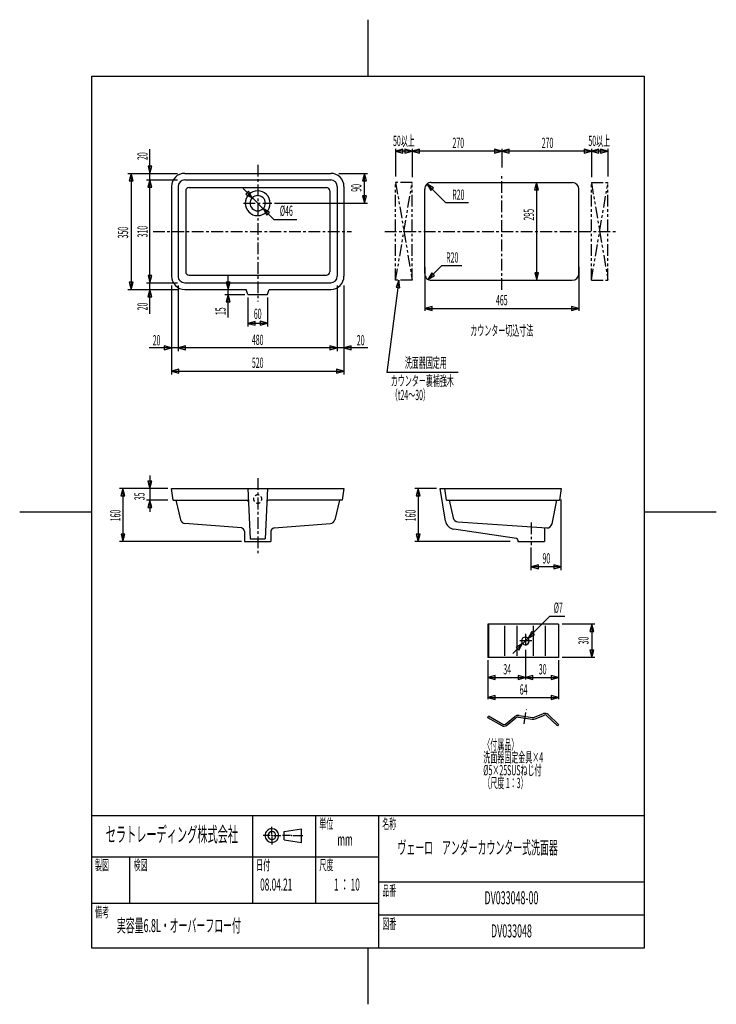
# Model space of a CAD drawing. Extents: x -5 to 205, y -21 to 276.
import ezdxf
from ezdxf.enums import TextEntityAlignment as Align

# ---------------------------------------------------------------- set-up
doc = ezdxf.new("R2010")
doc.units = 0
for name, pattern in [('AIGENLINE001', [5.856145, 3.5278, -0.776115, 0.776115, -0.776115]), ('AIGENLINE002', [1.55223, 0.776115, -0.776115]), ('AIGENLINE003', [7.408375, 3.5278, -0.776115, 0.776115, -0.776115, 0.776115, -0.776115])]:
    doc.linetypes.add(name, pattern=pattern)
doc.layers.get('0').update_dxf_attribs({"linetype": 'CONTINUOUS'})
doc.layers.add('_________2', color=7, linetype='CONTINUOUS')
doc.styles.get("Standard").update_dxf_attribs({"font": 'TXT', "bigfont": 'EXTFONT.SHX'})

msp = doc.modelspace()

# ---------------------------------------------------------------- linework, layer by layer
at = {"color": 7}
for p, q in [((34.5659, 187.198), (34.5659, 236.886)), ((108.634, 236.993), (108.634, 228.644)), ((110.845, 236.848), (108.634, 236.256)), ((172.635, 236.263), (108.634, 236.263)), ((108.634, 236.256), (110.845, 235.663)), ((110.845, 235.663), (110.845, 236.848)), ((113.634, 236.256), (111.424, 236.848)), ((111.424, 236.848), (111.424, 235.663)), ((111.424, 235.663), (113.634, 236.256)), ((113.634, 236.993), (113.634, 228.464)), ((115.846, 236.848), (113.634, 236.256)), ((113.634, 236.256), (115.846, 235.663)), ((115.846, 235.663), (115.846, 236.848)), ((140.635, 236.27), (138.425, 236.862)), ((138.425, 236.862), (138.425, 235.678)), ((138.425, 235.678), (140.635, 236.27)), ((140.635, 236.993), (140.635, 231.347)), ((142.846, 236.848), (140.635, 236.256)), ((140.635, 236.256), (142.846, 235.663)), ((142.846, 235.663), (142.846, 236.848)), ((167.635, 236.27), (165.424, 236.862)), ((165.424, 236.862), (165.424, 235.678)), ((165.424, 235.678), (167.635, 236.27)), ((167.635, 236.993), (167.635, 228.464)), ((169.846, 236.848), (167.635, 236.256)), ((167.635, 236.256), (169.846, 235.663)), ((169.846, 235.663), (169.846, 236.848)), ((172.635, 236.27), (170.424, 236.862)), ((170.424, 236.862), (170.424, 235.678)), ((170.424, 235.678), (172.635, 236.27)), ((172.635, 236.993), (172.635, 228.644)), ((33.9809, 231.786), (34.5735, 229.576)), ((35.1657, 231.786), (33.9809, 231.786)), ((34.5735, 229.576), (35.1657, 231.786)), ((27.8824, 229.576), (42.9169, 229.576)), ((28.8753, 229.576), (28.2827, 227.365)), ((29.4671, 227.365), (28.8753, 229.576)), ((28.8821, 229.576), (28.8821, 194.575)), ((45.0463, 229.576), (89.0466, 229.576)), ((91.5574, 229.576), (100.195, 229.576)), ((99.2562, 229.576), (98.664, 227.365)), ((99.8488, 227.365), (99.2562, 229.576)), ((99.2638, 220.576), (99.2638, 229.576)), ((28.2827, 227.365), (29.4671, 227.365)), ((33.5658, 227.576), (42.9169, 227.576)), ((34.559, 227.576), (33.9664, 225.365)), ((35.1509, 225.365), (34.559, 227.576)), ((45.0463, 227.576), (89.0466, 227.576)), ((98.664, 227.365), (99.8488, 227.365)), ((120.083, 225.214), (118.101, 226.359)), ((118.101, 226.359), (119.246, 224.377)), ((118.101, 226.359), (123.749, 220.711)), ((119.385, 226.826), (161.885, 226.826)), ((151.137, 226.826), (150.545, 224.615)), ((151.729, 224.615), (151.137, 226.826)), ((151.144, 226.826), (151.144, 197.325)), ((33.9664, 225.365), (35.1509, 225.365)), ((41.0462, 225.576), (41.0462, 198.576)), ((43.0461, 225.576), (43.0461, 198.576)), ((45.346, 224.276), (45.346, 199.876)), ((46.346, 225.276), (87.7466, 225.276)), ((62.6326, 224.989), (72.0598, 215.562)), ((64.2814, 224.189), (63.4436, 223.351)), ((63.4436, 223.351), (65.4252, 222.207)), ((65.4252, 222.207), (64.2814, 224.189)), ((88.7466, 224.276), (88.7466, 199.876)), ((91.0465, 225.576), (91.0465, 198.576)), ((93.0464, 225.576), (93.0464, 198.576)), ((98.6788, 222.786), (99.2707, 220.576)), ((99.8633, 222.786), (98.6788, 222.786)), ((99.2707, 220.576), (99.8633, 222.786)), ((117.385, 199.326), (117.385, 224.826)), ((119.246, 224.377), (120.083, 225.214)), ((150.545, 224.615), (151.729, 224.615)), ((163.885, 199.326), (163.885, 224.826)), ((72.1435, 220.576), (100.195, 220.576)), ((130.591, 220.711), (123.749, 220.711)), ((70.6545, 217.805), (68.6726, 218.949)), ((68.6726, 218.949), (69.817, 216.967)), ((69.817, 216.967), (70.6545, 217.805)), ((78.8673, 215.562), (72.0598, 215.562)), ((117.385, 201.27), (117.385, 188.111)), ((122.576, 201.787), (118.385, 197.595)), ((119.528, 199.577), (118.385, 197.595)), ((120.366, 198.74), (119.528, 199.577)), ((122.576, 201.787), (128.575, 201.787)), ((150.559, 199.536), (151.151, 197.325)), ((151.744, 199.536), (150.559, 199.536)), ((151.151, 197.325), (151.744, 199.536)), ((163.885, 201.388), (163.885, 188.111)), ((28.2972, 196.786), (28.8897, 194.576)), ((29.4819, 196.786), (28.2972, 196.786)), ((28.8897, 194.576), (29.4819, 196.786)), ((33.5661, 196.576), (42.9169, 196.576)), ((33.9809, 198.786), (34.5735, 196.576)), ((35.1657, 198.786), (33.9809, 198.786)), ((34.5735, 196.576), (35.1657, 198.786)), ((45.0463, 196.576), (89.0466, 196.576)), ((46.346, 198.876), (87.7466, 198.876)), ((57.5503, 196.786), (58.1429, 194.575)), ((58.7351, 196.786), (57.5503, 196.786)), ((58.1353, 186.084), (58.1353, 198.726)), ((58.1429, 194.575), (58.7351, 196.786)), ((109.635, 197.325), (105.946, 169.504)), ((109.635, 197.325), (108.757, 195.212)), ((109.931, 195.056), (109.635, 197.325)), ((118.385, 197.595), (120.366, 198.74)), ((119.385, 197.325), (161.885, 197.325)), ((27.8824, 194.575), (42.9169, 194.575)), ((34.559, 194.575), (33.9664, 192.365)), ((35.1509, 192.365), (34.559, 194.575)), ((41.0462, 195.736), (41.0462, 168.922)), ((43.0461, 195.736), (43.0461, 175.927)), ((45.0463, 194.575), (63.5462, 194.575)), ((57.1355, 193.075), (63.1356, 193.075)), ((58.1284, 193.075), (57.5359, 190.865)), ((58.7203, 190.865), (58.1284, 193.075)), ((64.0461, 193.075), (63.5462, 194.575)), ((64.0461, 193.075), (70.0465, 193.075)), ((70.0465, 193.075), (70.5464, 194.575)), ((70.5467, 194.575), (89.0466, 194.575)), ((91.0465, 195.736), (91.0465, 175.927)), ((93.0464, 195.736), (93.0464, 168.922)), ((108.757, 195.212), (109.931, 195.056)), ((33.9664, 192.365), (35.1509, 192.365)), ((57.5359, 190.865), (58.7203, 190.865)), ((64.0461, 192.174), (64.0461, 183.347)), ((70.0465, 192.174), (70.0465, 183.347)), ((119.596, 189.426), (117.385, 188.834)), ((117.385, 188.841), (163.885, 188.841)), ((117.385, 188.834), (119.596, 188.242)), ((119.596, 188.242), (119.596, 189.426)), ((163.885, 188.848), (161.675, 189.441)), ((161.675, 189.441), (161.675, 188.256)), ((161.675, 188.256), (163.885, 188.848)), ((66.2565, 184.932), (64.0461, 184.339)), ((64.0461, 184.347), (70.0465, 184.347)), ((64.0461, 184.339), (66.2565, 183.747)), ((66.2565, 183.747), (66.2565, 184.932)), ((70.0465, 184.354), (67.8361, 184.946)), ((67.8361, 184.946), (67.8361, 183.762)), ((67.8361, 183.762), (70.0465, 184.354)), ((100.247, 176.927), (34.3313, 176.927)), ((41.0462, 176.934), (38.8354, 177.527)), ((38.8354, 177.527), (38.8354, 176.342)), ((38.8354, 176.342), (41.0462, 176.934)), ((45.2564, 177.512), (43.0461, 176.92)), ((43.0461, 176.92), (45.2564, 176.328)), ((45.2564, 176.328), (45.2564, 177.512)), ((91.0465, 176.934), (88.8358, 177.527)), ((88.8358, 177.527), (88.8358, 176.342)), ((88.8358, 176.342), (91.0465, 176.934)), ((95.2568, 177.512), (93.0464, 176.92)), ((93.0464, 176.92), (95.2568, 176.328)), ((95.2568, 176.328), (95.2568, 177.512)), ((43.2565, 170.507), (41.0462, 169.915)), ((41.0462, 169.922), (93.0464, 169.922)), ((41.0462, 169.915), (43.2565, 169.323)), ((43.2565, 169.323), (43.2565, 170.507)), ((93.0464, 169.929), (90.8357, 170.522)), ((90.8357, 170.522), (90.8357, 169.337)), ((90.8357, 169.337), (93.0464, 169.929)), ((127.447, 169.504), (105.946, 169.504)), ((33.9351, 136.748), (34.5273, 134.537)), ((35.1195, 136.748), (33.9351, 136.748)), ((34.5201, 138.391), (34.5201, 127.487)), ((34.5273, 134.537), (35.1195, 136.748)), ((39.9933, 134.537), (25.4229, 134.537)), ((26.4158, 134.537), (25.8232, 132.326)), ((27.008, 132.326), (26.4158, 134.537)), ((26.423, 134.537), (26.423, 118.537)), ((41.546, 131.037), (41.0462, 134.537)), ((41.0462, 134.537), (93.0464, 134.537)), ((64.0461, 134.537), (64.7462, 119.337)), ((70.0465, 134.537), (69.3464, 119.337)), ((93.0464, 134.537), (92.5465, 131.037)), ((120.966, 134.537), (114.393, 134.537)), ((115.386, 134.537), (114.793, 132.326)), ((115.978, 132.326), (115.386, 134.537)), ((115.393, 134.537), (115.393, 118.537)), ((123.654, 124.69), (122.013, 134.537)), ((122.013, 134.537), (158.513, 134.537)), ((124.013, 131.037), (123.513, 134.537)), ((158.513, 134.537), (158.013, 131.037)), ((25.8232, 132.326), (27.008, 132.326)), ((39.9933, 131.037), (33.5203, 131.037)), ((34.5128, 131.037), (33.9206, 128.826)), ((35.1051, 128.826), (34.5128, 131.037)), ((41.546, 131.037), (63.7298, 131.037)), ((42.346, 131.037), (43.7899, 125.093)), ((92.5465, 131.037), (70.3627, 131.037)), ((91.7466, 131.037), (90.3031, 125.093)), ((114.793, 132.326), (115.978, 132.326)), ((124.013, 131.037), (158.013, 131.037)), ((124.813, 131.037), (125.975, 125.641)), ((155.772, 123.829), (157.213, 131.037)), ((158.514, 109.916), (158.514, 131.197)), ((33.9206, 128.826), (35.1051, 128.826)), ((62.1251, 122.61), (45.1293, 123.952)), ((71.9678, 122.61), (88.9633, 123.952)), ((145.087, 119.4), (126.172, 122.216)), ((127.339, 124.46), (154.199, 122.627)), ((153.513, 122.673), (153.513, 118.537)), ((25.838, 120.748), (26.4303, 118.537)), ((27.0228, 120.748), (25.838, 120.748)), ((26.4303, 118.537), (27.0228, 120.748)), ((63.0463, 121.613), (63.0463, 118.537)), ((64.7462, 119.337), (69.3464, 119.337)), ((71.0462, 121.613), (71.0462, 118.537)), ((114.808, 120.748), (115.4, 118.537)), ((115.993, 120.748), (114.808, 120.748)), ((115.4, 118.537), (115.993, 120.748)), ((145.513, 118.906), (145.513, 118.537)), ((62.1861, 118.537), (25.4229, 118.537)), ((63.0463, 118.537), (71.0462, 118.537)), ((143.158, 118.537), (114.393, 118.537)), ((145.513, 118.537), (153.513, 118.537)), ((149.514, 109.916), (149.514, 116.771)), ((151.724, 111.501), (149.514, 110.909)), ((158.514, 110.916), (149.514, 110.916)), ((149.514, 110.909), (151.724, 110.316)), ((151.724, 110.316), (151.724, 111.501)), ((158.514, 110.923), (156.303, 111.515)), ((156.303, 111.515), (156.303, 110.331)), ((156.303, 110.331), (158.514, 110.923)), ((143.934, 84.7506), (155.043, 95.8594)), ((159.6, 95.8594), (155.043, 95.8594)), ((157.734, 93.5501), (136.4, 93.5501)), ((136.4, 93.5501), (136.4, 83.55)), ((136.645, 93.5501), (136.645, 83.55)), ((141.403, 93.0499), (141.403, 84.0498)), ((145.218, 93.0499), (145.218, 84.0498)), ((150.104, 93.0499), (150.104, 84.0498)), ((153.733, 93.0499), (153.733, 84.0498)), ((157.734, 93.5501), (157.734, 83.55)), ((168.727, 93.5501), (158.786, 93.5501)), ((167.745, 93.5501), (167.153, 91.3387)), ((168.338, 91.3387), (167.745, 93.5501)), ((167.745, 93.5501), (167.745, 83.55)), ((149.699, 91.3531), (148.554, 89.3705)), ((148.554, 89.3705), (150.537, 90.5149)), ((150.537, 90.5149), (149.699, 91.3531)), ((167.153, 91.3387), (168.338, 91.3387)), ((146.908, 87.7347), (144.925, 86.5903)), ((144.925, 86.5903), (145.764, 85.7521)), ((145.764, 85.7521), (146.908, 87.7347)), ((157.734, 83.55), (136.4, 83.55)), ((147.734, 85.9033), (147.734, 76.9002)), ((168.727, 83.55), (158.786, 83.55)), ((167.167, 85.7614), (167.76, 83.55)), ((168.352, 85.7614), (167.167, 85.7614)), ((167.76, 83.55), (168.352, 85.7614)), ((136.4, 82.7607), (136.4, 70.9546)), ((157.734, 82.7607), (157.734, 70.9546)), ((138.612, 78.0929), (136.4, 77.5003)), ((136.4, 77.5003), (138.612, 76.9078)), ((136.4, 77.5003), (157.734, 77.5003)), ((138.612, 76.9078), (138.612, 78.0929)), ((147.734, 77.5003), (145.522, 78.0929)), ((145.522, 78.0929), (145.522, 76.9078)), ((145.522, 76.9078), (147.734, 77.5003)), ((149.945, 78.0929), (147.734, 77.5003)), ((147.734, 77.5003), (149.945, 76.9078)), ((149.945, 76.9078), (149.945, 78.0929)), ((157.734, 77.5148), (155.523, 78.1074)), ((155.523, 78.1074), (155.523, 76.9222)), ((155.523, 76.9222), (157.734, 77.5148)), ((138.612, 72.0856), (136.4, 71.4931)), ((136.4, 71.4931), (138.612, 70.9005)), ((136.4, 71.4931), (157.734, 71.4931)), ((138.612, 70.9005), (138.612, 72.0856)), ((157.734, 71.5075), (155.523, 72.1001)), ((155.523, 72.1001), (155.523, 70.915)), ((155.523, 70.915), (157.734, 71.5075)), ((136.4, 65.3594), (136.645, 65.7948)), ((140.7, 62.9437), (136.4, 65.3594)), ((140.958, 63.3722), (136.645, 65.7948)), ((141.733, 63.437), (144.538, 65.7032)), ((145.721, 65.5685), (149.811, 64.9887)), ((145.826, 66.0587), (149.878, 65.4841)), ((150.512, 65.5558), (153.247, 66.6017)), ((150.688, 65.0879), (153.534, 66.1766)), ((154.157, 66.0491), (157.386, 62.923)), ((154.588, 66.3275), (157.734, 63.2823)), ((142.059, 63.0577), (144.88, 65.336)), ((157.734, 63.2823), (157.386, 62.923))]:
    msp.add_line(p, q, dxfattribs=at)
at = {"color": 7, "linetype": 'AIGENLINE001'}
for p, q in [((67.0465, 232.112), (67.0465, 190.943)), ((140.635, 194.402), (140.635, 229.545)), ((62.7549, 220.576), (71.3439, 220.576)), ((35.5002, 212.076), (95.2826, 212.076)), ((105.404, 212.076), (175.003, 212.076)), ((67.0465, 137.618), (67.0465, 114.884)), ((149.514, 124.274), (149.514, 117.408)), ((147.734, 90.681), (147.734, 86.6385)), ((149.642, 88.5498), (145.827, 88.5498)), ((147.408, 63.488), (148.034, 67.9053))]:
    msp.add_line(p, q, dxfattribs=at)
at = {"color": 7, "linetype": 'AIGENLINE003'}
for p, q in [((108.634, 197.325), (113.634, 226.826)), ((108.634, 226.826), (113.634, 197.325)), ((108.634, 197.325), (108.634, 226.826)), ((113.634, 226.826), (108.635, 226.826)), ((113.634, 197.325), (113.634, 226.826)), ((167.635, 197.325), (172.635, 226.826)), ((167.635, 226.826), (172.635, 197.325)), ((167.635, 197.325), (167.635, 226.826)), ((167.635, 226.826), (172.635, 226.826)), ((172.635, 197.325), (172.635, 226.826)), ((113.634, 197.325), (108.634, 197.325)), ((167.635, 197.325), (172.635, 197.325))]:
    msp.add_line(p, q, dxfattribs=at)
at = {"color": 7}
for centre, radius, start, end in [((45.046287, 225.575598), 4.000126, 90, 179.99997), ((89.046462, 225.57577), 3.999954, 359.997543, 89.997513), ((45.046287, 225.575598), 2.000235, 90, 179.99997), ((89.046462, 225.575771), 2.000063, 359.995075, 89.995046), ((119.384769, 224.825682), 1.999977, 90.002467, 180.002477), ((161.88494, 224.825682), 1.999977, 359.997543, 89.997513), ((46.345957, 224.275928), 0.999945, 90, 179.99997), ((67.046634, 220.575872), 3.749839, 90.002632, 180.002642), ((67.046289, 220.575527), 2.300133, 89.995709, 179.995679), ((67.046632, 220.575527), 3.750183, 0.002642, 90.002612), ((67.04646, 220.5757), 2.299961, 0.00001, 89.99998), ((87.74662, 224.275928), 0.999945, 0.00001, 89.99998), ((67.046632, 220.575527), 3.749837, 179.997338, 269.997388), ((67.046288, 220.575872), 2.300132, 180.004301, 270.004311), ((67.04646, 220.5757), 2.299961, 270.00002, 359.99999), ((67.046632, 220.575873), 3.750183, 269.997388, 359.997358), ((46.345957, 199.87554), 0.999945, 179.99997, 270.00002), ((87.74662, 199.875541), 0.999945, 270.00002, 359.99999), ((119.384768, 199.325441), 1.999976, 179.997503, 269.997552), ((161.88494, 199.325442), 1.999977, 270.002487, 0.002457), ((45.046286, 198.575525), 4.000125, 179.99997, 270.00002), ((45.046114, 198.575698), 2.000062, 180.004945, 270.004954), ((89.046635, 198.575526), 1.999891, 270.00002, 359.99999), ((89.046462, 198.575354), 3.999954, 270.002487, 0.002457), ((63.712443, 130.51844), 0.51861, 4.591306, 88.076883), ((70.38016, 130.518413), 0.518637, 91.925811, 175.405961), ((45.280502, 125.485265), 1.541512, 194.759275, 264.371519), ((88.811081, 125.486883), 1.543219, 275.659353, 345.195345), ((127.476642, 125.996657), 1.542739, 193.341218, 264.898401), ((62.010298, 121.579466), 1.036568, 1.833933, 83.640728), ((72.0822, 121.5795), 1.036488, 96.33618, 178.167763), ((126.684579, 125.255352), 3.082746, 190.577393, 260.427037), ((154.259399, 124.177211), 1.551864, 267.755633, 347.029004), ((144.996965, 118.891364), 0.516722, 1.602155, 79.967683), ((147.778815, 88.517371), 1.200195, 92.162888, 178.44932), ((147.677639, 88.505827), 1.212171, 2.081229, 87.357792), ((147.790056, 88.593807), 1.211794, 182.078868, 267.325842), ((147.688284, 88.583684), 1.201203, 272.158138, 358.385923), ((145.597304, 64.376941), 1.697277, 82.257713, 128.610161), ((145.572308, 64.469168), 1.109378, 82.28562, 128.617314), ((150.055897, 66.749602), 1.277882, 262.018041, 290.894964), ((153.695199, 65.377632), 1.30351, 46.775236, 110.107054), ((153.74247, 65.60993), 0.60363, 46.681136, 110.1626), ((141.292594, 64.038456), 1.24473, 241.586479, 308.008146), ((141.296078, 63.997094), 0.710445, 241.584688, 307.967903), ((150.056515, 66.744237), 1.77264, 262.036351, 290.871239)]:
    msp.add_arc(centre, radius, start, end, dxfattribs=at)
at = {"color": 7, "linetype": 'AIGENLINE002'}
for centre, radius, start, end in [((67.046288, 131.336999), 1.250061, 180.007905, 270.007915), ((67.046461, 131.336827), 1.250233, 90, 179.99997), ((67.04646, 131.336828), 1.249889, 270.00002, 359.99999), ((67.046288, 131.336999), 1.250061, 359.992115, 89.992085)]:
    msp.add_arc(centre, radius, start, end, dxfattribs=at)
at = {"layer": '_________2', "color": 7}
for p, q in [((100.3, 275.931), (100.3, 258.911)), ((17.0495, -4.09108), (17.0495, 258.911)), ((17.0495, 258.911), (183.551, 258.911)), ((183.551, 258.911), (183.551, -4.09108)), ((17.0495, 127.411), (-4.70052, 127.411)), ((205.301, 127.411), (183.55, 127.411)), ((17.0495, 35.9088), (183.551, 35.9088)), ((65.5496, 9.40896), (65.5496, 35.9088)), ((84.5497, 9.40896), (84.5497, 35.9088)), ((103.55, -4.09108), (103.55, 35.9088)), ((70.8371, 29.8047), (68.6505, 29.8047)), ((71.3294, 29.8047), (71.0776, 29.8047)), ((71.3294, 30.2974), (71.3294, 32.4844)), ((71.3294, 29.8047), (71.3294, 30.0569)), ((71.3294, 29.8047), (71.5816, 29.8047)), ((71.3294, 29.8047), (71.3294, 29.5532)), ((71.8221, 29.8047), (74.009, 29.8047)), ((76.741, 29.8047), (74.5547, 29.8047)), ((75.0405, 31.0243), (80.2185, 31.8897)), ((75.0405, 28.5852), (75.0405, 31.0243)), ((77.2337, 29.8047), (76.9815, 29.8047)), ((77.2337, 29.8047), (77.4855, 29.8047)), ((77.7263, 29.8047), (80.6512, 29.8047)), ((80.2185, 27.7204), (80.2185, 31.8897)), ((71.3294, 29.3128), (71.3294, 27.1258)), ((75.0405, 28.5852), (80.2185, 27.7204)), ((17.0495, 23.4092), (103.55, 23.4092)), ((28.5493, 9.40896), (28.5493, 23.4092)), ((103.55, 15.9085), (183.551, 15.9085)), ((17.0495, 9.40896), (103.55, 9.40896)), ((103.55, 5.90872), (183.551, 5.90872)), ((183.551, -4.09108), (17.0495, -4.09108)), ((100.3, -4.09108), (100.3, -21.0714))]:
    msp.add_line(p, q, dxfattribs=at)
for centre, radius, start, end in [((71.329603, 29.804915), 2.084813, 90.004734, 180.004744), ((71.409106, 29.884776), 2.165795, 182.117766, 267.891734), ((71.37596, 29.758213), 1.266956, 92.104701, 177.895269), ((71.376358, 29.851671), 1.267368, 182.122036, 267.877993), ((71.282856, 29.757811), 1.267359, 2.122214, 87.893959), ((71.32943, 29.804743), 2.084985, 0.00001, 89.99998), ((71.282532, 29.851999), 1.267696, 272.120153, 357.863674), ((71.249459, 29.88543), 2.166459, 272.115468, 357.865604)]:
    msp.add_arc(centre, radius, start, end, dxfattribs=at)

# ---------------------------------------------------------------- texts
at = {"color": 7, "width": 0.5}
for s, p in [('50以上', (111.134, 237.825)), ('50以上', (170.024, 237.825)), ('270', (127.511, 237.237)), ('270', (154.409, 237.237)), ('R20', (127.531, 221.596)), ('%%c46', (75.6865, 216.747)), ('R20', (125.696, 202.659)), ('465', (140.635, 189.792)), ('60', (67.0465, 185.649)), ('カウンター切込寸法', (140.635, 180.64)), ('20', (36.5489, 177.692)), ('480', (67.0465, 177.81)), ('20', (98.1066, 177.692)), ('520', (67.0465, 170.913)), ('洗面器固定用', (117.731, 170.927)), ('90', (154.076, 111.899)), ('%%c7', (157.664, 97.0245)), ('34', (142.259, 78.4446)), ('30', (152.96, 78.4446)), ('64', (147.197, 72.3299))]:
    msp.add_text(s, height=3.09234, dxfattribs=at).set_placement(p, align=Align.CENTER)
for s, p in [('20', (33.8576, 234.768)), ('90', (98.3102, 225.19)), ('295', (150.338, 217.109)), ('350', (27.985, 211.706)), ('310', (33.8576, 212.006)), ('20', (33.8576, 189.419)), ('15', (57.3967, 187.979)), ('35', (32.9712, 132.135)), ('160', (25.6799, 126.371)), ('160', (114.65, 126.371)), ('30', (166.805, 88.6577))]:
    msp.add_text(s, height=3.09234, rotation=90, dxfattribs=at).set_placement(p, align=Align.CENTER)
for s, p in [('カウンター裏補強木', (107.178, 165.469)), ('（t24～30）', (107.178, 161.187)), ('〈付属品〉', (135.055, 55.7406)), ('洗面器固定金具×4', (135.055, 51.8752)), ('%%c5×25SUSねじ付', (135.055, 48.0098)), ('（尺度 1：3）', (135.055, 44.1444))]:
    msp.add_text(s, height=3.09234, dxfattribs=at).set_placement(p)
at = {"layer": '_________2', "color": 7, "width": 0.5}
for s, height, p in [('セラトレーディング株式会社', 4.49794, (41.1805, 27.9368)), ('mm', 3.65458, (93.3678, 26.822)), ('1 ： 10', 3.65458, (93.9597, 13.2179)), ('DV033048-00', 3.9357, (143.55, 9.10786)), ('DV033048', 3.9357, (143.55, -0.89263))]:
    msp.add_text(s, height=height, dxfattribs=at).set_placement(p, align=Align.CENTER)
for s, height, p in [('単位', 3.09234, (85.6432, 31.8181)), ('名称', 3.09234, (104.605, 31.8181)), ('ヴェーロ\u3000アンダーカウンター式洗面器', 3.9357, (109.179, 24.2257)), ('製図', 3.09234, (18.0211, 19.4108)), ('検図', 3.09234, (29.6394, 19.4108)), ('日付', 3.09234, (66.5931, 19.4108)), ('尺度', 3.09234, (85.6432, 19.4108)), ('08.04.21', 3.65458, (67.7854, 13.2179)), ('品番', 3.09234, (104.605, 11.6793)), ('備考', 3.09234, (18.0211, 5.21143)), ('実容量6.8L・オーバーフロー付', 3.9357, (24.5868, 0.707283)), ('図番', 3.09234, (104.605, 1.67949))]:
    msp.add_text(s, height=height, dxfattribs=at).set_placement(p)

doc.saveas('drawing.dxf')
